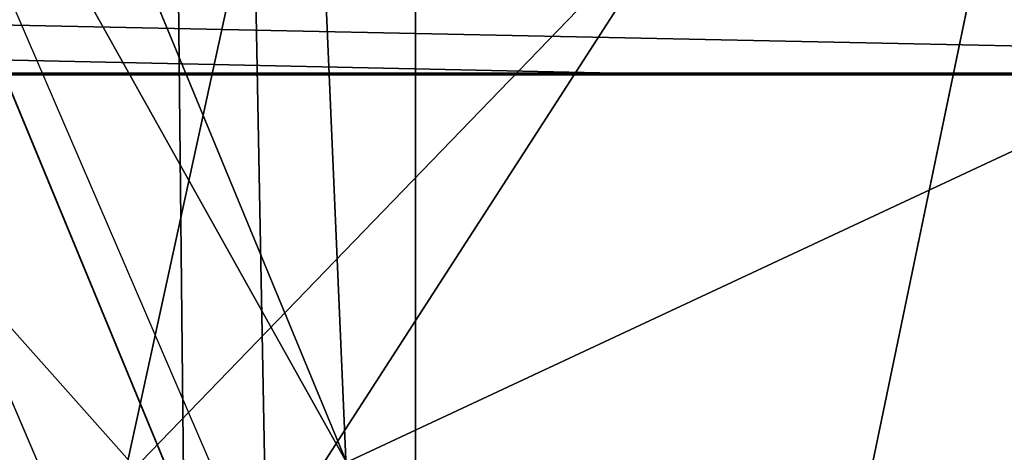
# Model space of a CAD drawing. Units: inches. Extents: x -4.6 to 13.9, y -11.9 to 6.7.
# Drawn here: x 3.9 to 4, y 0.7 to 0.7 of the extents above; entities that cross this region are included whole.
import ezdxf

# ---------------------------------------------------------------- set-up
doc = ezdxf.new("R2010")
doc.units = ezdxf.units.IN
doc.header["$MEASUREMENT"] = 0
doc.layers.get('0').update_dxf_attribs({"true_color": 0xff5454})

# ---------------------------------------------------------------- blocks, each defined once
blk = doc.blocks.new('Group_22')
for p, q in [((0.5185372435771578, 0.9859637450161545, 6.430738139247794), (0.5690845808921465, 0.9649405833285565, 6.454708467685599)), ((0.5640924625076313, 0.9619397662556288, 6.452957080874029), (0.5135595888270506, 0.9829629131445188, 6.428956239323931)), ((3.134644641362707, 0.9619957314971028, 0.2352587110820394), (0.2567240064269285, 0.9649403244552968, 6.306645264305089))]:
    blk.add_line(p, q)
mesh = blk.add_polyface()
corners = [(0.008179150698530924, 0.4377380311891557, 6.189087278729495), (0.008203652616032064, 0.5682641983396568, 6.189035588418584), (0.004699895749929794, 0.5030011160654162, 6.187406411807018), (0.01858188644504111, 0.3735916131874459, 6.194049429086967), (0.0186304710454408, 0.6324106085798178, 6.193946932900666), (0.03573010929664377, 0.3116594250570435, 6.202207959111043), (0.03580194528395686, 0.6943427839219378, 6.20205641078752), (0.0593304084059767, 0.2530011437077171, 6.213423274091014), (0.05942426664654521, 0.753001047675073, 6.213225266664125), (0.08897897611203165, 0.1986204285964908, 6.22750347687812), (0.08909325066533569, 0.8073817406832751, 6.22726239830984), (0.1241685172012053, 0.149447748836085, 6.244207651298908), (0.1243012527979634, 0.8565543942119751, 6.243927626510363), (0.1642969288691067, 0.1063244626104876, 6.263249984297744), (0.1644458543664484, 0.8996776505260851, 6.262935804590711), (0.2086776028663948, 0.06998842130300975, 6.284304656277534), (0.2039846754881369, 0.9330127018922072, 6.281922083105137), (0.2088401701077705, 0.9360136587540424, 6.283961697353874), (0.2565505790120857, 0.04106096938919102, 6.307011134323055), (0.2518462394449164, 0.9619397662556297, 6.304654172717292), (0.2567240064269285, 0.9649403244552968, 6.306645264305089), (0.3070985108713062, 0.02003818296709348, 6.330981744401022), (0.3072798310684628, 0.9859638237353443, 6.330599223426155), (0.3594547358555507, 0.007278648365400819, 6.355805502625586), (0.3596408463961682, 0.9987233193170679, 6.355412875733805), (0.4127240189836674, 0.003001060024259594, 6.381057949251293), (0.4129117354648031, 1.003000867958976, 6.380661934397509), (0.465994908052302, 0.007278608666172026, 6.40630700791499), (0.4661810185929198, 0.9987232796178449, 6.405914381023194), (0.5183559233800001, 0.02003810424790142, 6.431120660222632), (0.5185372435771578, 0.9859637450161545, 6.430738139247794), (0.5640924625076313, 0.03806023374434986, 6.452957080874022), (0.5690845808921465, 0.9649405833285565, 6.454708467685599), (0.5689111534773095, 0.04106122826244629, 6.455074337703572), (0.611954026464411, 0.0669872981077626, 6.475689170486191), (0.6169581515820766, 0.9360135066802373, 6.477415227371267), (0.6167955843407023, 0.06998826922920731, 6.477758186294906), (0.6563253560683511, 0.1033233298543648, 6.496763555804613), (0.6613388255793575, 0.8996774653727577, 6.498469899351036), (0.661189900082022, 0.1063242774571505, 6.498784079058083), (0.7013345016505008, 0.1494475337712577, 6.517792257138431), (0.7014672372472659, 0.8565541791471496, 6.517512232349887), (0.7365425037831352, 0.1986201872999684, 6.534457485338955), (0.7366567783364464, 0.8073814993867634, 6.534216406770661), (0.7662114878019253, 0.2530008803081696, 6.548494616984662), (0.7663053460424938, 0.7530007842755282, 6.548296609557767), (0.7898338091645063, 0.3116591440613092, 6.559663472861274), (0.7899056451518272, 0.6943425029262027, 6.559511924537759), (0.8070052834030301, 0.3735913194034222, 6.567772950748115), (0.8070538680034289, 0.6324103147958002, 6.567670454561807), (0.8174321018324386, 0.4377377296435911, 6.572684295230211), (0.8174566037499322, 0.5682638967940923, 6.572632604919285), (0.8209358586985407, 0.5030008119178291, 6.574313471841769)]
mesh.append_faces([[corners[k] for k in face] for face in [(0, 1, 2), (51, 50, 52)]], dxfattribs={"vtx0": -1})
mesh.append_faces([[corners[k] for k in face] for face in [(1, 3, 4), (4, 5, 6), (6, 7, 8), (8, 9, 10), (10, 11, 12), (12, 13, 14), (14, 15, 16), (16, 15, 17), (17, 18, 19), (19, 18, 20), (20, 21, 22), (22, 23, 24), (24, 25, 26), (26, 27, 28), (28, 29, 30), (30, 31, 32), (32, 34, 35), (35, 37, 38), (38, 40, 41), (41, 42, 43), (43, 44, 45), (45, 46, 47), (47, 48, 49), (49, 50, 51)]], dxfattribs={"vtx0": -1, "vtx1": -1})
mesh.append_faces([[corners[k] for k in face] for face in [(1, 0, 3), (4, 3, 5), (6, 5, 7), (8, 7, 9), (10, 9, 11), (12, 11, 13), (14, 13, 15), (17, 15, 18), (20, 18, 21), (22, 21, 23), (24, 23, 25), (26, 25, 27), (28, 27, 29), (30, 29, 31), (32, 31, 33), (32, 33, 34), (35, 34, 36), (35, 36, 37), (38, 37, 39), (38, 39, 40), (41, 40, 42), (43, 42, 44), (45, 44, 46), (47, 46, 48), (49, 48, 50)]], dxfattribs={"vtx0": -1, "vtx2": -1})
mesh = blk.add_polyface()
corners = [(0.3596408463961682, 0.9987233193170679, 6.355412875733805), (3.290832370400582, 1.000056275000789, 0.3092753811744728), (3.237561481331946, 0.9957787263588793, 0.284026322510762), (0.4129117354648031, 1.003000867958976, 6.380661934397509)]
mesh.append_faces([[corners[k] for k in face] for face in [(0, 1, 2), (1, 0, 3)]], dxfattribs={"vtx0": -1})
mesh = blk.add_polyface()
corners = [(0.4129117354648031, 1.003000867958976, 6.380661934397509), (3.344101653528695, 0.9957786866596559, 0.3345278278001516), (3.290832370400582, 1.000056275000789, 0.3092753811744728), (0.4661810185929198, 0.9987232796178449, 6.405914381023194)]
mesh.append_faces([[corners[k] for k in face] for face in [(0, 1, 2), (1, 0, 3)]], dxfattribs={"vtx0": -1})
mesh = blk.add_polyface()
corners = [(0.3072798310684628, 0.9859638237353443, 6.330599223426155), (3.237561481331946, 0.9957787263588793, 0.284026322510762), (3.185200466004236, 0.983019230777153, 0.2592126702031052), (0.3596408463961682, 0.9987233193170679, 6.355412875733805)]
mesh.append_faces([[corners[k] for k in face] for face in [(0, 1, 2), (1, 0, 3)]], dxfattribs={"vtx0": -1})
mesh = blk.add_polyface()
corners = [(0.4661810185929198, 0.9987232796178449, 6.405914381023194), (3.396457878512936, 0.9830191520579592, 0.3593515860247365), (3.344101653528695, 0.9957786866596559, 0.3345278278001516), (0.5185372435771578, 0.9859637450161545, 6.430738139247794)]
mesh.append_faces([[corners[k] for k in face] for face in [(0, 1, 2), (1, 0, 3)]], dxfattribs={"vtx0": -1})
mesh = blk.add_polyface()
corners = [(0.2567240064269285, 0.9649403244552968, 6.306645264305089), (3.185200466004236, 0.983019230777153, 0.2592126702031052), (3.134644641362707, 0.9619957314971028, 0.2352587110820394), (0.3072798310684628, 0.9859638237353443, 6.330599223426155)]
mesh.append_faces([[corners[k] for k in face] for face in [(0, 1, 2), (1, 0, 3)]], dxfattribs={"vtx0": -1})
mesh = blk.add_polyface()
corners = [(0.5185372435771578, 0.9859637450161545, 6.430738139247794), (3.447005215827925, 0.9619959903703634, 0.3833219144625488), (3.396457878512936, 0.9830191520579592, 0.3593515860247365), (0.5690845808921465, 0.9649405833285565, 6.454708467685599)]
mesh.append_faces([[corners[k] for k in face] for face in [(0, 1, 2), (1, 0, 3)]], dxfattribs={"vtx0": -1})
mesh = blk.add_polyface()
corners = [(0.2088401701077705, 0.9360136587540424, 6.283961697353874), (3.134644641362707, 0.9619957314971028, 0.2352587110820394), (3.086760805043545, 0.9330690657958467, 0.2125751441308523), (0.2567240064269285, 0.9649403244552968, 6.306645264305089), (0.2518462394449164, 0.9619397662556297, 6.304654172717292)]
mesh.append_faces([[corners[k] for k in face] for face in [(0, 1, 2), (3, 0, 4)]], dxfattribs={"vtx0": -1})
mesh.append_faces([[corners[k] for k in face] for face in [(1, 0, 3)]], dxfattribs={"vtx0": -1, "vtx1": -1})
blk = doc.blocks.new('Group_23')
at = {"extrusion": (-0.0500745349086002, 0.002075504090356812, 0.9987433270047206), "rotation": 271.1999839773175}
blk.add_blockref('Group_22', (-1.447948663719706, 6.676164080793728, -0.2910207041698011), dxfattribs=at)
blk = doc.blocks.new('Group_8')
for centre, radius in [((8.873641690853223, 8.873641690853223, 0.375), 8.875000000000004), ((8.873641690853223, 8.873641690853223), 8.874999999999998)]:
    blk.add_circle(centre, radius)
at = {"color": 8, "true_color": 0x727272}
mesh = blk.add_polyface(dxfattribs=at)
corners = [(0.004034919880185228, 8.56428634774565, 0.375), (0.02028711519517579, 9.493107394241761, 0.375), (1.77635683940025e-15, 9.02890966034963, 0.375), (0.0323808154007974, 8.100510956634107, 0.375), (0.06484065989309684, 9.95560721569943, 0.375), (0.08495999243251706, 7.638854663125395, 0.375), (0.1335385159246254, 10.41514144486001, 0.375), (0.161628335105835, 7.180582835030693, 0.375), (0.2261923872415093, 10.87045053034319, 0.375), (0.2621757008226338, 6.726951563576723, 0.375), (0.342548316022766, 11.3202865015938, 0.375), (0.3863264962424378, 6.279204220547015, 0.375), (0.4822873787553998, 11.76341638948237, 0.375), (0.5337404326646267, 5.838568050286274, 0.375), (0.6450265603816092, 12.19862560578778, 0.375), (0.7040134587360853, 5.406250805908953, 0.375), (0.8303198041164137, 12.62472127229915, 0.375), (0.8966788679278794, 4.983437438931881, 0.375), (1.037659234058317, 13.04053549041213, 0.375), (1.111208577745423, 4.571286851404539, 0.375), (1.266476547241832, 13.44492854225775, 0.375), (1.347014577165887, 4.170928719439106, 0.375), (1.516144571316421, 13.83679201458991, 0.375), (1.60345053833553, 3.783460396846751, 0.375), (1.785978983582305, 14.21505183686907, 0.375), (1.879813588109433, 3.409943907367101, 0.375), (2.075240186671429, 14.57867122521487, 0.375), (2.175346234577924, 3.051403033735012, 0.375), (2.383135335732414, 14.92665352415872, 0.375), (2.489238443299259, 2.708820511563236, 0.375), (2.708820511563222, 15.25804493840716, 0.375), (2.82062985754771, 2.383135335732428, 0.375), (3.051403033734998, 15.57193714712851, 0.375), (3.16861215649156, 2.07524018667144, 0.375), (3.409943907367088, 15.867469793597, 0.375), (3.53223154483735, 1.785978983582319, 0.375), (3.783460396846738, 16.14383284337091, 0.375), (3.910491367116507, 1.516144571316436, 0.375), (4.170928719439095, 16.40026880454055, 0.375), (4.302354839448673, 1.266476547241846, 0.375), (4.57128685140453, 16.63607480396103, 0.375), (4.706747891294289, 1.03765923405833, 0.375), (4.983437438931871, 16.85060451377854, 0.375), (5.122562109407259, 0.8303198041164279, 0.375), (5.40625080590895, 17.04326992297035, 0.375), (5.548657775918624, 0.6450265603816181, 0.375), (5.838568050286277, 17.21354294904181, 0.375), (5.983866992224028, 0.4822873787554114, 0.375), (6.279204220547014, 17.36095688546401, 0.375), (6.426996880112596, 0.3425483160227736, 0.375), (6.726951563576722, 17.48510768088381, 0.375), (6.876832851363215, 0.2261923872415164, 0.375), (7.180582835030695, 17.58565504660061, 0.375), (7.332141936846392, 0.1335385159246303, 0.375), (7.638854663125393, 17.66232338927393, 0.375), (7.791676166006969, 0.06484065989309507, 0.375), (8.100510956634107, 17.71490256630566, 0.375), (8.254175987464645, 0.0202871151951749, 0.375), (8.564286347745654, 17.74324846182626, 0.375), (8.71837372135678, -8.881784197001252e-16, 0.375), (9.028909660349633, 17.74728338170646, 0.375), (9.182997033960753, 0.004034919880181675, 0.375), (9.493107394241768, 17.72699626651127, 0.375), (9.6467724250723, 0.03238081540079207, 0.375), (9.955607215699445, 17.68244272181335, 0.375), (10.10842871858101, 0.08495999243251084, 0.375), (10.41514144486002, 17.61374486578182, 0.375), (10.56670054667572, 0.1616283351058252, 0.375), (10.8704505303432, 17.52109099446493, 0.375), (11.02033181812969, 0.2621757008226182, 0.375), (11.32028650159382, 17.40473506568367, 0.375), (11.4680791611594, 0.3863264962424284, 0.375), (11.76341638948239, 17.26499600295106, 0.375), (11.90871533142015, 0.5337404326646173, 0.375), (12.19862560578779, 17.10225682132483, 0.375), (12.34103257579747, 0.7040134587360725, 0.375), (12.62472127229917, 16.91696357759004, 0.375), (12.76384594277455, 0.8966788679278679, 0.375), (13.04053549041214, 16.70962414764811, 0.375), (13.17599653030188, 1.111208577745412, 0.375), (13.44492854225775, 16.48080683446463, 0.375), (13.57635466226733, 1.347014577165877, 0.375), (13.83679201458992, 16.23113881039002, 0.375), (13.96382298485969, 1.603450538335523, 0.375), (14.21505183686908, 15.96130439812414, 0.375), (14.33733947433934, 1.879813588109429, 0.375), (14.57867122521487, 15.67204319503502, 0.375), (14.69588034797144, 2.175346234577923, 0.375), (14.92665352415874, 15.36414804597403, 0.375), (15.03846287014321, 2.489238443299262, 0.375), (15.25804493840713, 15.03846287014328, 0.375), (15.36414804597403, 2.820629857547717, 0.375), (15.57193714712849, 14.69588034797148, 0.375), (15.67204319503502, 3.168612156491569, 0.375), (15.86746979359699, 14.3373394743394, 0.375), (15.96130439812415, 3.532231544837363, 0.375), (16.14383284337088, 13.96382298485975, 0.375), (16.23113881039003, 3.910491367116519, 0.375), (16.40026880454051, 13.57635466226738, 0.375), (16.48080683446463, 4.30235483944869, 0.375), (16.63607480396099, 13.17599653030196, 0.375), (16.70962414764813, 4.706747891294313, 0.375), (16.85060451377854, 12.76384594277461, 0.375), (16.91696357759004, 5.122562109407287, 0.375), (17.04326992297034, 12.34103257579753, 0.375), (17.10225682132484, 5.548657775918659, 0.375), (17.21354294904178, 11.90871533142021, 0.375), (17.26499600295107, 5.983866992224067, 0.375), (17.36095688546401, 11.46807916115947, 0.375), (17.40473506568369, 6.426996880112645, 0.375), (17.4851076808838, 11.02033181812976, 0.375), (17.52109099446494, 6.876832851363259, 0.375), (17.58565504660059, 10.56670054667578, 0.375), (17.61374486578183, 7.33214193684644, 0.375), (17.66232338927393, 10.10842871858108, 0.375), (17.68244272181337, 7.79167616600702, 0.375), (17.71490256630566, 9.64677242507237, 0.375), (17.72699626651128, 8.254175987464706, 0.375), (17.74324846182628, 9.182997033960824, 0.375), (17.74728338170646, 8.71837372135684, 0.375)]
mesh.append_faces([[corners[k] for k in face] for face in [(0, 1, 2), (118, 117, 119)]], dxfattribs={"vtx0": -1, "color": 8})
mesh.append_faces([[corners[k] for k in face] for face in [(1, 3, 4), (4, 5, 6), (6, 7, 8), (8, 9, 10), (10, 11, 12), (12, 13, 14), (14, 15, 16), (16, 17, 18), (18, 19, 20), (20, 21, 22), (22, 23, 24), (24, 25, 26), (26, 27, 28), (28, 29, 30), (30, 31, 32), (32, 33, 34), (34, 35, 36), (36, 37, 38), (38, 39, 40), (40, 41, 42), (42, 43, 44), (44, 45, 46), (46, 47, 48), (48, 49, 50), (50, 51, 52), (52, 53, 54), (54, 55, 56), (56, 57, 58), (58, 59, 60), (60, 61, 62), (62, 63, 64), (64, 65, 66), (66, 67, 68), (68, 69, 70), (70, 71, 72), (72, 73, 74), (74, 75, 76), (76, 77, 78), (78, 79, 80), (80, 81, 82), (82, 83, 84), (84, 85, 86), (86, 87, 88), (88, 89, 90), (90, 91, 92), (92, 93, 94), (94, 95, 96), (96, 97, 98), (98, 99, 100), (100, 101, 102), (102, 103, 104), (104, 105, 106), (106, 107, 108), (108, 109, 110), (110, 111, 112), (112, 113, 114), (114, 115, 116), (116, 117, 118)]], dxfattribs={"vtx0": -1, "vtx1": -1, "color": 8})
mesh.append_faces([[corners[k] for k in face] for face in [(1, 0, 3), (4, 3, 5), (6, 5, 7), (8, 7, 9), (10, 9, 11), (12, 11, 13), (14, 13, 15), (16, 15, 17), (18, 17, 19), (20, 19, 21), (22, 21, 23), (24, 23, 25), (26, 25, 27), (28, 27, 29), (30, 29, 31), (32, 31, 33), (34, 33, 35), (36, 35, 37), (38, 37, 39), (40, 39, 41), (42, 41, 43), (44, 43, 45), (46, 45, 47), (48, 47, 49), (50, 49, 51), (52, 51, 53), (54, 53, 55), (56, 55, 57), (58, 57, 59), (60, 59, 61), (62, 61, 63), (64, 63, 65), (66, 65, 67), (68, 67, 69), (70, 69, 71), (72, 71, 73), (74, 73, 75), (76, 75, 77), (78, 77, 79), (80, 79, 81), (82, 81, 83), (84, 83, 85), (86, 85, 87), (88, 87, 89), (90, 89, 91), (92, 91, 93), (94, 93, 95), (96, 95, 97), (98, 97, 99), (100, 99, 101), (102, 101, 103), (104, 103, 105), (106, 105, 107), (108, 107, 109), (110, 109, 111), (112, 111, 113), (114, 113, 115), (116, 115, 117)]], dxfattribs={"vtx0": -1, "vtx2": -1, "color": 8})
at = {"color": 250, "true_color": 0x3a3a3a}
mesh = blk.add_polyface(dxfattribs=at)
corners = [(0.02028711519517579, 9.493107394241761), (0.004034919880185228, 8.56428634774565), (1.77635683940025e-15, 9.02890966034963), (0.0323808154007974, 8.100510956634107), (0.06484065989309684, 9.95560721569943), (0.08495999243251706, 7.638854663125395), (0.1335385159246254, 10.41514144486001), (0.161628335105835, 7.180582835030693), (0.2261923872415093, 10.87045053034319), (0.2621757008226338, 6.726951563576723), (0.342548316022766, 11.3202865015938), (0.3863264962424378, 6.279204220547015), (0.4822873787553998, 11.76341638948237), (0.5337404326646267, 5.838568050286274), (0.6450265603816092, 12.19862560578778), (0.7040134587360853, 5.406250805908953), (0.8303198041164137, 12.62472127229915), (0.8966788679278794, 4.983437438931881), (1.037659234058317, 13.04053549041213), (1.111208577745423, 4.571286851404539), (1.266476547241832, 13.44492854225775), (1.347014577165887, 4.170928719439106), (1.516144571316421, 13.83679201458991), (1.60345053833553, 3.783460396846751), (1.785978983582305, 14.21505183686907), (1.879813588109433, 3.409943907367101), (2.075240186671429, 14.57867122521487), (2.175346234577924, 3.051403033735012), (2.383135335732414, 14.92665352415872), (2.489238443299259, 2.708820511563236), (2.708820511563222, 15.25804493840716), (2.82062985754771, 2.383135335732428), (3.051403033734998, 15.57193714712851), (3.16861215649156, 2.07524018667144), (3.409943907367088, 15.867469793597), (3.53223154483735, 1.785978983582319), (3.783460396846738, 16.14383284337091), (3.910491367116507, 1.516144571316436), (4.170928719439095, 16.40026880454055), (4.302354839448673, 1.266476547241846), (4.57128685140453, 16.63607480396103), (4.706747891294289, 1.03765923405833), (4.983437438931871, 16.85060451377854), (5.122562109407259, 0.8303198041164279), (5.40625080590895, 17.04326992297035), (5.548657775918624, 0.6450265603816181), (5.838568050286277, 17.21354294904181), (5.983866992224028, 0.4822873787554114), (6.279204220547014, 17.36095688546401), (6.426996880112596, 0.3425483160227736), (6.726951563576722, 17.48510768088381), (6.876832851363215, 0.2261923872415164), (7.180582835030695, 17.58565504660061), (7.332141936846392, 0.1335385159246303), (7.638854663125393, 17.66232338927393), (7.791676166006969, 0.06484065989309507), (8.100510956634107, 17.71490256630566), (8.254175987464645, 0.0202871151951749), (8.564286347745654, 17.74324846182626), (8.71837372135678, -8.881784197001252e-16), (9.028909660349633, 17.74728338170646), (9.182997033960753, 0.004034919880181675), (9.493107394241768, 17.72699626651127), (9.6467724250723, 0.03238081540079207), (9.955607215699445, 17.68244272181335), (10.10842871858101, 0.08495999243251084), (10.41514144486002, 17.61374486578182), (10.56670054667572, 0.1616283351058252), (10.8704505303432, 17.52109099446493), (11.02033181812969, 0.2621757008226182), (11.32028650159382, 17.40473506568367), (11.4680791611594, 0.3863264962424284), (11.76341638948239, 17.26499600295106), (11.90871533142015, 0.5337404326646173), (12.19862560578779, 17.10225682132483), (12.34103257579747, 0.7040134587360725), (12.62472127229917, 16.91696357759004), (12.76384594277455, 0.8966788679278679), (13.04053549041214, 16.70962414764811), (13.17599653030188, 1.111208577745412), (13.44492854225775, 16.48080683446463), (13.57635466226733, 1.347014577165877), (13.83679201458992, 16.23113881039002), (13.96382298485969, 1.603450538335523), (14.21505183686908, 15.96130439812414), (14.33733947433934, 1.879813588109429), (14.57867122521487, 15.67204319503502), (14.69588034797144, 2.175346234577923), (14.92665352415874, 15.36414804597403), (15.03846287014321, 2.489238443299262), (15.25804493840713, 15.03846287014328), (15.36414804597403, 2.820629857547717), (15.57193714712849, 14.69588034797148), (15.67204319503502, 3.168612156491569), (15.86746979359699, 14.3373394743394), (15.96130439812415, 3.532231544837363), (16.14383284337088, 13.96382298485975), (16.23113881039003, 3.910491367116519), (16.40026880454051, 13.57635466226738), (16.48080683446463, 4.30235483944869), (16.63607480396099, 13.17599653030196), (16.70962414764813, 4.706747891294313), (16.85060451377854, 12.76384594277461), (16.91696357759004, 5.122562109407287), (17.04326992297034, 12.34103257579753), (17.10225682132484, 5.548657775918659), (17.21354294904178, 11.90871533142021), (17.26499600295107, 5.983866992224067), (17.36095688546401, 11.46807916115947), (17.40473506568369, 6.426996880112645), (17.4851076808838, 11.02033181812976), (17.52109099446494, 6.876832851363259), (17.58565504660059, 10.56670054667578), (17.61374486578183, 7.33214193684644), (17.66232338927393, 10.10842871858108), (17.68244272181337, 7.79167616600702), (17.71490256630566, 9.64677242507237), (17.72699626651128, 8.254175987464706), (17.74324846182628, 9.182997033960824), (17.74728338170646, 8.71837372135684)]
mesh.append_faces([[corners[k] for k in face] for face in [(0, 1, 2), (117, 118, 119)]], dxfattribs={"vtx0": -1, "color": 250})
mesh.append_faces([[corners[k] for k in face] for face in [(1, 0, 3), (3, 4, 5), (5, 6, 7), (7, 8, 9), (9, 10, 11), (11, 12, 13), (13, 14, 15), (15, 16, 17), (17, 18, 19), (19, 20, 21), (21, 22, 23), (23, 24, 25), (25, 26, 27), (27, 28, 29), (29, 30, 31), (31, 32, 33), (33, 34, 35), (35, 36, 37), (37, 38, 39), (39, 40, 41), (41, 42, 43), (43, 44, 45), (45, 46, 47), (47, 48, 49), (49, 50, 51), (51, 52, 53), (53, 54, 55), (55, 56, 57), (57, 58, 59), (59, 60, 61), (61, 62, 63), (63, 64, 65), (65, 66, 67), (67, 68, 69), (69, 70, 71), (71, 72, 73), (73, 74, 75), (75, 76, 77), (77, 78, 79), (79, 80, 81), (81, 82, 83), (83, 84, 85), (85, 86, 87), (87, 88, 89), (89, 90, 91), (91, 92, 93), (93, 94, 95), (95, 96, 97), (97, 98, 99), (99, 100, 101), (101, 102, 103), (103, 104, 105), (105, 106, 107), (107, 108, 109), (109, 110, 111), (111, 112, 113), (113, 114, 115), (115, 116, 117)]], dxfattribs={"vtx0": -1, "vtx1": -1, "color": 250})
mesh.append_faces([[corners[k] for k in face] for face in [(3, 0, 4), (5, 4, 6), (7, 6, 8), (9, 8, 10), (11, 10, 12), (13, 12, 14), (15, 14, 16), (17, 16, 18), (19, 18, 20), (21, 20, 22), (23, 22, 24), (25, 24, 26), (27, 26, 28), (29, 28, 30), (31, 30, 32), (33, 32, 34), (35, 34, 36), (37, 36, 38), (39, 38, 40), (41, 40, 42), (43, 42, 44), (45, 44, 46), (47, 46, 48), (49, 48, 50), (51, 50, 52), (53, 52, 54), (55, 54, 56), (57, 56, 58), (59, 58, 60), (61, 60, 62), (63, 62, 64), (65, 64, 66), (67, 66, 68), (69, 68, 70), (71, 70, 72), (73, 72, 74), (75, 74, 76), (77, 76, 78), (79, 78, 80), (81, 80, 82), (83, 82, 84), (85, 84, 86), (87, 86, 88), (89, 88, 90), (91, 90, 92), (93, 92, 94), (95, 94, 96), (97, 96, 98), (99, 98, 100), (101, 100, 102), (103, 102, 104), (105, 104, 106), (107, 106, 108), (109, 108, 110), (111, 110, 112), (113, 112, 114), (115, 114, 116), (117, 116, 118)]], dxfattribs={"vtx0": -1, "vtx2": -1, "color": 250})
blk = doc.blocks.new('Group_3')
for centre in [(6.875000000000014, 6.874999999999996), (6.875000000000014, 6.874999999999996, 0.25)]:
    blk.add_circle(centre, 6.875)
mesh = blk.add_polyface()
corners = [(0.02616145061924158, 7.474195731390161), (0.02616145061924158, 6.275804268609864), (0, 6.875000000000014), (0.1044466980410732, 8.068831221460158), (0.1044466980410732, 5.681168778539867), (0.2342599442626465, 8.654380935079843), (0.2342599442626465, 5.095619064920186), (0.4146132320968832, 9.226388485363984), (0.414613232096869, 4.523611514636041), (0.6441339641230286, 3.969499450532709), (0.6441339641230428, 9.780500549467316), (0.9210753489819723, 3.437500000000018), (0.9210753489819865, 10.31250000000001), (1.243329695513168, 2.931662000086575), (1.243329695513182, 10.81833799991345), (1.608444453557013, 2.455835183405057), (1.608444453557041, 11.29416481659496), (2.013640879342461, 2.0136408793425), (2.013640879342489, 11.73635912065752), (2.455835183405028, 1.608444453557038), (2.455835183405043, 12.14155554644298), (2.931662000086547, 1.243329695513193), (2.931662000086561, 12.50667030448682), (3.437499999999972, 0.9210753489819936), (3.4375, 12.82892465101801), (3.96949945053268, 0.6441339641230392), (3.969499450532709, 13.10586603587697), (4.523611514636002, 0.4146132320968867), (4.523611514636031, 13.33538676790312), (5.095619064920157, 0.2342599442626607), (5.095619064920186, 13.51574005573734), (5.681168778539842, 0.1044466980410732), (5.68116877853987, 13.64555330195893), (6.275804268609832, 0.02616145061925224), (6.275804268609861, 13.72383854938075), (6.874999999999986, 0), (6.875000000000014, 13.75), (7.474195731390111, 0.02616145061924513), (7.474195731390168, 13.72383854938074), (8.068831221460115, 0.1044466980410625), (8.068831221460144, 13.64555330195893), (8.6543809350798, 0.2342599442626465), (8.654380935079828, 13.51574005573734), (9.226388485363955, 0.414613232096869), (9.226388485363984, 13.33538676790312), (9.780500549467277, 0.6441339641230179), (9.780500549467305, 13.10586603587696), (10.31249999999996, 0.9210753489819687), (10.31249999999999, 12.82892465101801), (10.81833799991342, 1.243329695513165), (10.81833799991345, 12.50667030448681), (11.29416481659494, 1.608444453557006), (11.29416481659497, 12.14155554644297), (11.7363591206575, 2.013640879342464), (11.73635912065753, 11.73635912065751), (12.14155554644297, 2.455835183405018), (12.14155554644297, 11.29416481659495), (12.50667030448683, 10.81833799991344), (12.5066703044868, 2.931662000086529), (12.828924651018, 3.437499999999968), (12.82892465101803, 10.3125), (13.10586603587696, 3.969499450532659), (13.10586603587699, 9.780500549467305), (13.33538676790313, 4.523611514635991), (13.33538676790313, 9.22638848536397), (13.51574005573737, 8.654380935079828), (13.51574005573734, 5.095619064920129), (13.64555330195894, 5.681168778539814), (13.64555330195894, 8.068831221460144), (13.72383854938077, 7.474195731390147), (13.72383854938074, 6.275804268609811), (13.75000000000001, 6.874999999999996)]
mesh.append_faces([[corners[k] for k in face] for face in [(0, 1, 2), (70, 69, 71)]], dxfattribs={"vtx0": -1})
mesh.append_faces([[corners[k] for k in face] for face in [(1, 3, 4), (4, 5, 6), (6, 7, 8), (8, 7, 9), (9, 10, 11), (11, 12, 13), (13, 14, 15), (15, 16, 17), (17, 18, 19), (19, 20, 21), (21, 22, 23), (23, 24, 25), (25, 26, 27), (27, 28, 29), (29, 30, 31), (31, 32, 33), (33, 34, 35), (35, 36, 37), (37, 38, 39), (39, 40, 41), (41, 42, 43), (43, 44, 45), (45, 46, 47), (47, 48, 49), (49, 50, 51), (51, 52, 53), (53, 54, 55), (55, 57, 58), (58, 57, 59), (59, 60, 61), (61, 62, 63), (63, 65, 66), (66, 65, 67), (67, 69, 70)]], dxfattribs={"vtx0": -1, "vtx1": -1})
mesh.append_faces([[corners[k] for k in face] for face in [(1, 0, 3), (4, 3, 5), (6, 5, 7), (9, 7, 10), (11, 10, 12), (13, 12, 14), (15, 14, 16), (17, 16, 18), (19, 18, 20), (21, 20, 22), (23, 22, 24), (25, 24, 26), (27, 26, 28), (29, 28, 30), (31, 30, 32), (33, 32, 34), (35, 34, 36), (37, 36, 38), (39, 38, 40), (41, 40, 42), (43, 42, 44), (45, 44, 46), (47, 46, 48), (49, 48, 50), (51, 50, 52), (53, 52, 54), (55, 54, 56), (55, 56, 57), (59, 57, 60), (61, 60, 62), (63, 62, 64), (63, 64, 65), (67, 65, 68), (67, 68, 69)]], dxfattribs={"vtx0": -1, "vtx2": -1})
mesh = blk.add_polyface()
corners = [(0.02616145061924158, 6.275804268609864, 0.25), (0.02616145061924158, 7.474195731390161, 0.25), (0, 6.875000000000014, 0.25), (0.1044466980410732, 5.681168778539867, 0.25), (0.1044466980410732, 8.068831221460158, 0.25), (0.2342599442626465, 5.095619064920186, 0.25), (0.2342599442626465, 8.654380935079843, 0.25), (0.414613232096869, 4.523611514636041, 0.25), (0.4146132320968832, 9.226388485363984, 0.25), (0.6441339641230286, 3.969499450532709, 0.25), (0.6441339641230428, 9.780500549467316, 0.25), (0.9210753489819723, 3.437500000000018, 0.25), (0.9210753489819865, 10.31250000000001, 0.25), (1.243329695513168, 2.931662000086575, 0.25), (1.243329695513182, 10.81833799991345, 0.25), (1.608444453557013, 2.455835183405057, 0.25), (1.608444453557041, 11.29416481659496, 0.25), (2.013640879342461, 2.0136408793425, 0.25), (2.013640879342489, 11.73635912065752, 0.25), (2.455835183405028, 1.608444453557038, 0.25), (2.455835183405043, 12.14155554644298, 0.25), (2.931662000086547, 1.243329695513193, 0.25), (2.931662000086561, 12.50667030448682, 0.25), (3.437499999999972, 0.9210753489819936, 0.25), (3.4375, 12.82892465101801, 0.25), (3.96949945053268, 0.6441339641230392, 0.25), (3.969499450532709, 13.10586603587697, 0.25), (4.523611514636002, 0.4146132320968867, 0.25), (4.523611514636031, 13.33538676790312, 0.25), (5.095619064920157, 0.2342599442626607, 0.25), (5.095619064920186, 13.51574005573734, 0.25), (5.681168778539842, 0.1044466980410732, 0.25), (5.68116877853987, 13.64555330195893, 0.25), (6.275804268609832, 0.02616145061925224, 0.25), (6.275804268609861, 13.72383854938075, 0.25), (6.874999999999986, 0, 0.25), (6.875000000000014, 13.75, 0.25), (7.474195731390111, 0.02616145061924513, 0.25), (7.474195731390168, 13.72383854938074, 0.25), (8.068831221460115, 0.1044466980410625, 0.25), (8.068831221460144, 13.64555330195893, 0.25), (8.6543809350798, 0.2342599442626465, 0.25), (8.654380935079828, 13.51574005573734, 0.25), (9.226388485363955, 0.414613232096869, 0.25), (9.226388485363984, 13.33538676790312, 0.25), (9.780500549467277, 0.6441339641230179, 0.25), (9.780500549467305, 13.10586603587696, 0.25), (10.31249999999996, 0.9210753489819687, 0.25), (10.31249999999999, 12.82892465101801, 0.25), (10.81833799991342, 1.243329695513165, 0.25), (10.81833799991345, 12.50667030448681, 0.25), (11.29416481659494, 1.608444453557006, 0.25), (11.29416481659497, 12.14155554644297, 0.25), (11.7363591206575, 2.013640879342464, 0.25), (11.73635912065753, 11.73635912065751, 0.25), (12.14155554644297, 2.455835183405018, 0.25), (12.14155554644297, 11.29416481659495, 0.25), (12.5066703044868, 2.931662000086529, 0.25), (12.50667030448683, 10.81833799991344, 0.25), (12.828924651018, 3.437499999999968, 0.25), (12.82892465101803, 10.3125, 0.25), (13.10586603587696, 3.969499450532659, 0.25), (13.10586603587699, 9.780500549467305, 0.25), (13.33538676790313, 4.523611514635991, 0.25), (13.33538676790313, 9.22638848536397, 0.25), (13.51574005573734, 5.095619064920129, 0.25), (13.51574005573737, 8.654380935079828, 0.25), (13.64555330195894, 5.681168778539814, 0.25), (13.64555330195894, 8.068831221460144, 0.25), (13.72383854938074, 6.275804268609811, 0.25), (13.72383854938077, 7.474195731390147, 0.25), (13.75000000000001, 6.874999999999996, 0.25)]
mesh.append_faces([[corners[k] for k in face] for face in [(0, 1, 2), (70, 69, 71)]], dxfattribs={"vtx0": -1})
mesh.append_faces([[corners[k] for k in face] for face in [(1, 3, 4), (4, 5, 6), (6, 7, 8), (8, 9, 10), (10, 11, 12), (12, 13, 14), (14, 15, 16), (16, 17, 18), (18, 19, 20), (20, 21, 22), (22, 23, 24), (24, 25, 26), (26, 27, 28), (28, 29, 30), (30, 31, 32), (32, 33, 34), (34, 35, 36), (36, 37, 38), (38, 39, 40), (40, 41, 42), (42, 43, 44), (44, 45, 46), (46, 47, 48), (48, 49, 50), (50, 51, 52), (52, 53, 54), (54, 55, 56), (56, 57, 58), (58, 59, 60), (60, 61, 62), (62, 63, 64), (64, 65, 66), (66, 67, 68), (68, 69, 70)]], dxfattribs={"vtx0": -1, "vtx1": -1})
mesh.append_faces([[corners[k] for k in face] for face in [(1, 0, 3), (4, 3, 5), (6, 5, 7), (8, 7, 9), (10, 9, 11), (12, 11, 13), (14, 13, 15), (16, 15, 17), (18, 17, 19), (20, 19, 21), (22, 21, 23), (24, 23, 25), (26, 25, 27), (28, 27, 29), (30, 29, 31), (32, 31, 33), (34, 33, 35), (36, 35, 37), (38, 37, 39), (40, 39, 41), (42, 41, 43), (44, 43, 45), (46, 45, 47), (48, 47, 49), (50, 49, 51), (52, 51, 53), (54, 53, 55), (56, 55, 57), (58, 57, 59), (60, 59, 61), (62, 61, 63), (64, 63, 65), (66, 65, 67), (68, 67, 69)]], dxfattribs={"vtx0": -1, "vtx2": -1})
blk = doc.blocks.new('Group_4')
for p, q in [((0.5468461064816754, 0.788690869129649, 3), (1.000000000000002, 0.9999999999999964, 2)), ((0.5489175677002436, 0.835819421442487, 2.500000000000004), (0.5649433528095749, 0.7971297536838655, 2.500000000000004)), ((0.5442247292597351, 0.8341113679359218, 2.750199283121063), (0.5604172387081565, 0.7950191920166887, 2.750199283121063)), ((0.5442247292597369, 0.8341113679359218, 2.249800716878946), (0.5604172387081583, 0.7950191920166887, 2.249800716878946))]:
    blk.add_line(p, q)
for centre in [(1.000000000000002, 0.9999999999999964, 25), (1.000000000000002, 0.9999999999999964, 3)]:
    blk.add_circle(centre, 0.5)
mesh = blk.add_polyface()
corners = [(0.5019026509541291, 1.043577871373827, 25), (0.5019026509541291, 0.9564221286261692, 25), (0.5000000000000018, 0.9999999999999964, 25), (0.5075961234938973, 1.086824088833463, 25), (0.5075961234938973, 0.9131759111665332, 25), (0.517037086855467, 1.129409522551256, 25), (0.517037086855467, 0.8705904774487365, 25), (0.5301536896070473, 1.171010071662831, 25), (0.5301536896070473, 0.8289899283371618, 25), (0.5468461064816772, 1.211309130870347, 25), (0.5468461064816754, 0.788690869129649, 25), (0.5669872981077813, 0.7499999999999964, 25), (0.566987298107783, 1.249999999999996, 25), (0.5904239778555045, 0.713211781824473, 25), (0.5904239778555063, 1.28678821817552, 25), (0.6169777784405124, 0.6786061951567284, 25), (0.6169777784405142, 1.321393804843268, 25), (0.6464466094067269, 0.6464466094067234, 25), (0.6464466094067287, 1.35355339059327, 25), (0.6786061951567319, 0.616977778440507, 25), (0.6786061951567319, 1.383022221559486, 25), (0.7132117818244801, 1.409576022144492, 25), (0.7132117818244765, 0.5904239778555009, 25), (0.75, 0.5669872981077795, 25), (0.7500000000000018, 1.433012701892217, 25), (0.7886908691296508, 0.5468461064816736, 25), (0.7886908691296526, 1.453153893518323, 25), (0.8289899283371653, 0.5301536896070438, 25), (0.8289899283371689, 1.469846310392953, 25), (0.8705904774487401, 0.5170370868554635, 25), (0.8705904774487419, 1.482962913144529, 25), (0.913175911166535, 0.5075961234938937, 25), (0.9131759111665367, 1.492403876506099, 25), (0.9564221286261709, 0.501902650954122, 25), (0.9564221286261727, 1.498097349045871, 25), (1, 0.4999999999999964, 25), (1.000000000000002, 1.499999999999996, 25), (1.043577871373829, 0.501902650954122, 25), (1.043577871373831, 1.498097349045871, 25), (1.086824088833465, 0.5075961234938937, 25), (1.086824088833467, 1.492403876506099, 25), (1.12940952255126, 0.5170370868554635, 25), (1.129409522551262, 1.482962913144529, 25), (1.171010071662835, 0.5301536896070402, 25), (1.171010071662836, 1.469846310392949, 25), (1.211309130870349, 0.5468461064816701, 25), (1.211309130870351, 1.453153893518323, 25), (1.25, 0.5669872981077759, 25), (1.250000000000002, 1.433012701892217, 25), (1.286788218175523, 0.5904239778555009, 25), (1.286788218175525, 1.409576022144492, 25), (1.32139380484327, 0.616977778440507, 25), (1.321393804843272, 1.383022221559486, 25), (1.353553390593273, 0.6464466094067198, 25), (1.353553390593275, 1.35355339059327, 25), (1.383022221559489, 0.6786061951567248, 25), (1.383022221559491, 1.321393804843265, 25), (1.409576022144496, 0.713211781824473, 25), (1.409576022144497, 1.28678821817552, 25), (1.433012701892221, 0.7499999999999929, 25), (1.433012701892221, 1.249999999999996, 25), (1.453153893518326, 1.211309130870347, 25), (1.453153893518326, 0.7886908691296455, 25), (1.469846310392956, 1.171010071662831, 25), (1.469846310392954, 0.8289899283371582, 25), (1.482962913144535, 0.870590477448733, 25), (1.482962913144537, 1.129409522551256, 25), (1.492403876506106, 0.9131759111665296, 25), (1.492403876506106, 1.086824088833463, 25), (1.498097349045874, 1.043577871373827, 25), (1.498097349045874, 0.9564221286261656, 25), (1.500000000000002, 0.9999999999999964, 25)]
mesh.append_faces([[corners[k] for k in face] for face in [(0, 1, 2), (70, 69, 71)]], dxfattribs={"vtx0": -1})
mesh.append_faces([[corners[k] for k in face] for face in [(1, 3, 4), (4, 5, 6), (6, 7, 8), (8, 9, 10), (10, 9, 11), (11, 12, 13), (13, 14, 15), (15, 16, 17), (17, 18, 19), (19, 21, 22), (22, 21, 23), (23, 24, 25), (25, 26, 27), (27, 28, 29), (29, 30, 31), (31, 32, 33), (33, 34, 35), (35, 36, 37), (37, 38, 39), (39, 40, 41), (41, 42, 43), (43, 44, 45), (45, 46, 47), (47, 48, 49), (49, 50, 51), (51, 52, 53), (53, 54, 55), (55, 56, 57), (57, 58, 59), (59, 61, 62), (62, 63, 64), (64, 63, 65), (65, 66, 67), (67, 69, 70)]], dxfattribs={"vtx0": -1, "vtx1": -1})
mesh.append_faces([[corners[k] for k in face] for face in [(1, 0, 3), (4, 3, 5), (6, 5, 7), (8, 7, 9), (11, 9, 12), (13, 12, 14), (15, 14, 16), (17, 16, 18), (19, 18, 20), (19, 20, 21), (23, 21, 24), (25, 24, 26), (27, 26, 28), (29, 28, 30), (31, 30, 32), (33, 32, 34), (35, 34, 36), (37, 36, 38), (39, 38, 40), (41, 40, 42), (43, 42, 44), (45, 44, 46), (47, 46, 48), (49, 48, 50), (51, 50, 52), (53, 52, 54), (55, 54, 56), (57, 56, 58), (59, 58, 60), (59, 60, 61), (62, 61, 63), (65, 63, 66), (67, 66, 68), (67, 68, 69)]], dxfattribs={"vtx0": -1, "vtx2": -1})
mesh = blk.add_polyface()
corners = [(1.000000000000002, 0.9999999999999964, 2), (0.5301536896070473, 0.8289899283371618, 3), (0.5468461064816754, 0.788690869129649, 3)]
mesh.append_faces([[corners[k] for k in face] for face in [(0, 1, 2)]])
mesh = blk.add_polyface()
corners = [(1.000000000000002, 0.9999999999999964, 2), (0.5468461064816754, 0.788690869129649, 3), (0.5669872981077813, 0.7499999999999964, 3)]
mesh.append_faces([[corners[k] for k in face] for face in [(0, 1, 2)]])
mesh = blk.add_polyface()
corners = [(1.000000000000002, 0.9999999999999964, 2), (0.5669872981077813, 0.7499999999999964, 3), (0.5904239778555045, 0.713211781824473, 3)]
mesh.append_faces([[corners[k] for k in face] for face in [(0, 1, 2)]])
mesh = blk.add_polyface()
corners = [(0.5442247292597351, 0.8341113679359218, 2.750199283121063), (0.5649433528095749, 0.7971297536838655, 2.500000000000004), (0.5604172387081565, 0.7950191920166887, 2.750199283121063), (0.5489175677002436, 0.835819421442487, 2.500000000000004)]
mesh.append_faces([[corners[k] for k in face] for face in [(0, 1, 2), (1, 0, 3)]], dxfattribs={"vtx0": -1})
mesh = blk.add_polyface()
corners = [(0.5649433528095749, 0.7971297536838655, 2.500000000000004), (0.5442247292597369, 0.8341113679359218, 2.249800716878946), (0.5604172387081583, 0.7950191920166887, 2.249800716878946), (0.5489175677002436, 0.835819421442487, 2.500000000000004)]
mesh.append_faces([[corners[k] for k in face] for face in [(0, 1, 2), (1, 0, 3)]], dxfattribs={"vtx0": -1})
mesh = blk.add_polyface()
corners = [(0.5604172387081583, 0.7950191920166887, 2.249800716878946), (0.5301536896070473, 0.8289899283371618, 2), (0.5468461064816772, 0.7886908691296455, 2), (0.5442247292597369, 0.8341113679359218, 2.249800716878946)]
mesh.append_faces([[corners[k] for k in face] for face in [(0, 1, 2), (1, 0, 3)]], dxfattribs={"vtx0": -1})
mesh = blk.add_polyface()
corners = [(0.5301536896070473, 0.8289899283371618, 3), (0.5604172387081565, 0.7950191920166887, 2.750199283121063), (0.5468461064816754, 0.788690869129649, 3), (0.5442247292597351, 0.8341113679359218, 2.750199283121063)]
mesh.append_faces([[corners[k] for k in face] for face in [(0, 1, 2), (1, 0, 3)]], dxfattribs={"vtx0": -1})
mesh = blk.add_polyface()
corners = [(0.566987298107783, 0.7499999999999964, 2), (0.5057555729683578, 0.8201097401085242, 1.742454594181914), (0.5445018721863466, 0.7370180332914167, 1.742454594181914), (0.5301536896070473, 0.8289899283371618, 2)]
mesh.append_faces([[corners[k] for k in face] for face in [(0, 1, 2), (1, 0, 3)]], dxfattribs={"vtx0": -1})
blk = doc.blocks.new('Group_32')
for p, q in [((1.356857851613157, 0.216506350946108, 0.7275323191946796), (1.367951110392326, 0.2673059148744206, 0.7361728093031452)), ((1.379109642427217, 0.216506350946108, 0.6970244496102218), (1.389677230255224, 0.2673059148744215, 0.7063856502878423))]:
    blk.add_line(p, q)
mesh = blk.add_polyface()
corners = [(1.356857851613157, 0.216506350946108, 0.7275323191946796), (1.348005120527759, 0.2673059148744215, 0.7673465036863583), (1.336429261655702, 0.2165063509461072, 0.7594602718477148), (1.367951110392326, 0.2673059148744206, 0.7361728093031452)]
mesh.append_faces([[corners[k] for k in face] for face in [(0, 1, 2), (1, 0, 3)]], dxfattribs={"vtx0": -1})
mesh = blk.add_polyface()
corners = [(1.396183995439479, 0.2673059148744219, 0.1224190233124176), (1.347007322622112, 0.2165063509461076, 0.1657419688324424), (1.340373297023191, 0.2673059148744219, 0.1529072688275122), (1.402056292680776, 0.2165063509461076, 0.1356698399731577)]
mesh.append_faces([[corners[k] for k in face] for face in [(0, 1, 2), (1, 0, 3)]], dxfattribs={"vtx0": -1})
mesh = blk.add_polyface()
corners = [(1.389677230255224, 0.2673059148744215, 0.7063856502878423), (1.356857851613157, 0.216506350946108, 0.7275323191946796), (1.379109642427217, 0.216506350946108, 0.6970244496102218), (1.367951110392326, 0.2673059148744206, 0.7361728093031452)]
mesh.append_faces([[corners[k] for k in face] for face in [(0, 1, 2), (1, 0, 3)]], dxfattribs={"vtx0": -1})
mesh = blk.add_polyface()
corners = [(1.413099125947198, 0.2673059148744215, 0.6781006787251798), (1.379109642427217, 0.216506350946108, 0.6970244496102218), (1.403098238950449, 0.2165063509461072, 0.6680551134210759), (1.389677230255224, 0.2673059148744215, 0.7063856502878423)]
mesh.append_faces([[corners[k] for k in face] for face in [(0, 1, 2), (1, 0, 3)]], dxfattribs={"vtx0": -1})
blk = doc.blocks.new('Group_29')
for p, q in [((-0.1530064803300748, 0.3086582838174523, 6.687768915921176), (2.734683353567675, 0.308658283817453, 0.6078460390328573)), ((0.6008225861877121, 0.3086582838174534, 7.045803808132526), (2.899776075471249, 0.3086043528667375, 2.205783834018384)), ((2.734683353567675, 0.308658283817453, 0.6078460390328573), (2.770149052522466, 0.3086582838174543, 0.6804050028906445)), ((2.734683353567675, 0.308658283817453, 0.6078460390328573), (2.784857345093092, 0.308658283817453, 0.5022065775785123))]:
    blk.add_line(p, q)
mesh = blk.add_polyface()
corners = [(-0.1701600795135509, 0.3705904774487387, 6.679621728040686), (2.734683353567675, 0.308658283817453, 0.6078460390328573), (-0.1530064803300748, 0.3086582838174523, 6.687768915921176), (2.784857345093092, 0.308658283817453, 0.5022065775785123), (2.767703745909617, 0.3705904774487394, 0.4940593896980232), (2.713660206678794, 0.3705904774487401, 0.6078460390328573)]
mesh.append_faces([[corners[k] for k in face] for face in [(0, 1, 2), (4, 0, 5)]], dxfattribs={"vtx0": -1})
mesh.append_faces([[corners[k] for k in face] for face in [(1, 0, 3), (3, 0, 4)]], dxfattribs={"vtx0": -1, "vtx1": -1})
mesh = blk.add_polyface()
corners = [(3.203251886368775, 0.3086582838174521, 1.566486309445935), (0.6008225861877121, 0.3086582838174534, 7.045803808132526), (2.899776075471249, 0.3086043528667375, 2.205783834018384), (3.53868641161088, 0.308658283817453, 0.8602414697898624), (3.555840010794358, 0.3705904774487352, 0.8683886576703443), (0.6179761853711923, 0.3705904774487345, 7.053950996013008), (3.203553565381843, 0.3705904774487387, 1.610114584582014)]
mesh.append_faces([[corners[k] for k in face] for face in [(0, 1, 2), (5, 4, 6)]], dxfattribs={"vtx0": -1})
mesh.append_faces([[corners[k] for k in face] for face in [(1, 4, 5)]], dxfattribs={"vtx0": -1, "vtx1": -1})
mesh.append_faces([[corners[k] for k in face] for face in [(1, 0, 3), (1, 3, 4)]], dxfattribs={"vtx0": -1, "vtx2": -1})
mesh = blk.add_polyface()
corners = [(-0.1530064803300748, 0.3086582838174523, 6.687768915921176), (2.763610417931105, 0.2499999999999993, 0.6078460390328573), (-0.1294037689820771, 0.2499999999999978, 6.698979141937549), (2.808460056441091, 0.25, 0.513416803594879), (2.784857345093092, 0.308658283817453, 0.5022065775785123), (2.734683353567675, 0.308658283817453, 0.6078460390328573)]
mesh.append_faces([[corners[k] for k in face] for face in [(0, 1, 2), (4, 0, 5)]], dxfattribs={"vtx0": -1})
mesh.append_faces([[corners[k] for k in face] for face in [(1, 0, 3), (3, 0, 4)]], dxfattribs={"vtx0": -1, "vtx1": -1})
mesh = blk.add_polyface()
corners = [(3.53868641161088, 0.308658283817453, 0.8602414697898624), (2.899776075471249, 0.3086043528667375, 2.205783834018384), (3.515083700262891, 0.25, 0.8490312437734886), (3.203251886368775, 0.3086582838174521, 1.566486309445935), (3.202836787322284, 0.2499999999999987, 1.506455433497784), (0.6008225861877121, 0.3086582838174534, 7.045803808132526), (0.5772198748397215, 0.2499999999999984, 7.034593582116152)]
mesh.append_faces([[corners[k] for k in face] for face in [(1, 0, 3), (4, 5, 6)]], dxfattribs={"vtx0": -1})
mesh.append_faces([[corners[k] for k in face] for face in [(0, 1, 2), (5, 2, 1)]], dxfattribs={"vtx0": -1, "vtx1": -1})
mesh.append_faces([[corners[k] for k in face] for face in [(5, 4, 2)]], dxfattribs={"vtx0": -1, "vtx2": -1})
blk = doc.blocks.new('Group_36')
blk.add_blockref('Group_29', (0, 0))
blk = doc.blocks.new('Group_33')
for name, p in [('Group_36', (2.220446049250313e-15, 0.125)), ('Group_32', (1.360379415018777, 0.1919872981077786, 1.635212891722752))]:
    blk.add_blockref(name, p)
blk = doc.blocks.new('Group_2')
for name, p in [('Group_4', (2.16177187835199, 0)), ('Group_33', (0, 0.3749999999999973, 24.18227064339296))]:
    blk.add_blockref(name, p)
blk = doc.blocks.new('Group_40')
blk.add_blockref('Group_3', (0, 0))
at = {"rotation": 90.00000000072836}
blk.add_blockref('Group_2', (4.565516949380065, 3.647711235259364, 0.25), dxfattribs=at)
blk = doc.blocks.new('Group_7')
at = {"color": 8, "true_color": 0x727272}
blk.add_blockref('Group_40', (-2.624880470859006, -0.2313959863450918), dxfattribs=at)
blk = doc.blocks.new('Group_10')
at = {"rotation": 357.2437330939571}
blk.add_blockref('Group_8', (-4.823960958787045, -1.581410820862872, 31.23028991803875), dxfattribs=at)
blk.add_blockref('Group_7', (0, 0))
blk = doc.blocks.new('Group_25')
at = {"color": 8, "true_color": 0x727272}
blk.add_blockref('Group_10', (0, 0), dxfattribs=at)
at = {"color": 8, "true_color": 0x727272, "extrusion": (-2.10735413841423e-08, 0, -0.9999999999999998)}
blk.add_blockref('Group_23', (-6.986579062832021, 5.911267063231211, -31.52847659997096), dxfattribs=at)
blk = doc.blocks.new('Group_26')
at = {"color": 5, "true_color": 0x0000ff, "rotation": 179.9999999995164}
blk.add_blockref('Group_25', (13.34034719180828, 15.72947696228993), dxfattribs=at)

msp = doc.modelspace()

# ---------------------------------------------------------------- block references
at = {"rotation": 89.99999999975523}
msp.add_blockref('Group_26', (13.52650942959254, -11.46919320984456, 31.07627555561437), dxfattribs=at)

doc.saveas('drawing.dxf')
